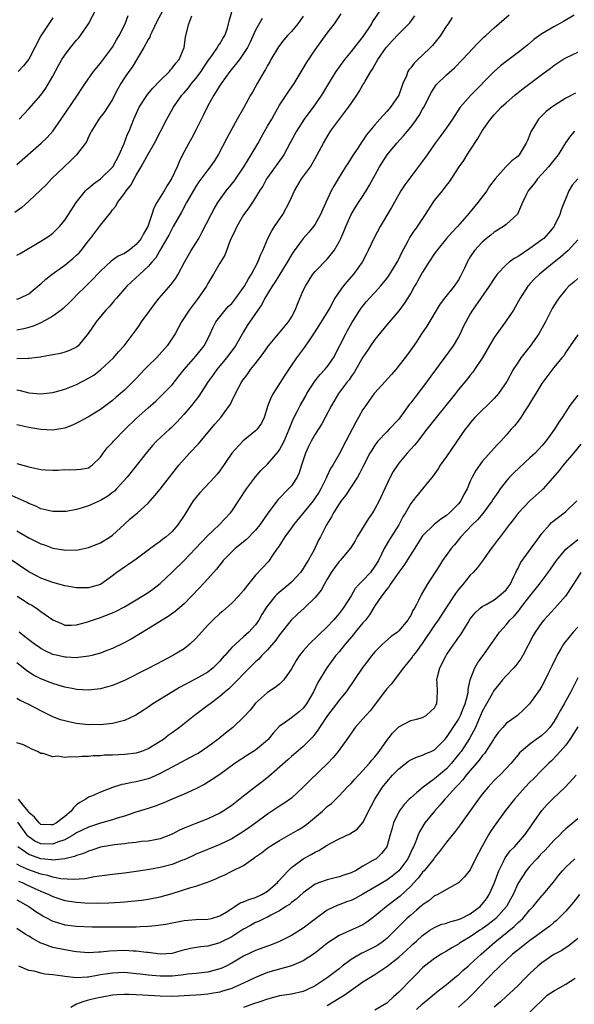
# Model space of a CAD drawing. Units: inches. Extents: x 2535000 to 2538000, y 1557000 to 1560000.
# Drawn here: x 2535409 to 2535502, y 1558129 to 1558294 of the extents above; entities that cross this region are included whole.
import ezdxf

# ---------------------------------------------------------------- set-up
doc = ezdxf.new("R2010")
doc.units = ezdxf.units.IN
doc.header["$MEASUREMENT"] = 0
doc.layers.add('LD25351557_2ft', color=54, linetype='Continuous')

msp = doc.modelspace()

# ---------------------------------------------------------------- linework, layer by layer
at = {"layer": 'LD25351557_2ft'}
for points, elevation in [([(2535471, 1558296.92), (2535468.61, 1558293.39), (2535468.43, 1558293), (2535467.06, 1558290.94), (2535466.17, 1558289.83), (2535465, 1558288.32), (2535463.92, 1558287), (2535462.46, 1558285), (2535461.21, 1558283), (2535460.41, 1558281.59), (2535460.04, 1558281), (2535458.64, 1558279), (2535457.92, 1558278.08), (2535457.14, 1558277), (2535455.85, 1558275), (2535454.88, 1558273.12), (2535453.71, 1558271), (2535451, 1558267.23), (2535450.85, 1558267), (2535450.21, 1558265.79), (2535449.68, 1558265), (2535449, 1558263.86), (2535447.87, 1558262.13), (2535447, 1558260.94), (2535445.86, 1558259), (2535445.59, 1558258.41), (2535445, 1558257.22), (2535444.82, 1558256.82), (2535443.83, 1558254.17), (2535443, 1558252.84), (2535441.94, 1558251), (2535441, 1558249.45), (2535440.77, 1558249), (2535439.4, 1558247), (2535437.84, 1558245), (2535436.57, 1558243), (2535435.49, 1558241), (2535434.16, 1558239), (2535432.37, 1558237), (2535431, 1558235.64), (2535430.39, 1558235), (2535429, 1558233.51), (2535427, 1558231.54), (2535425.61, 1558230.39), (2535425, 1558229.82), (2535423.91, 1558229), (2535423, 1558228.33), (2535421, 1558227.08), (2535419.65, 1558226.35), (2535419, 1558226.02), (2535418.29, 1558225.71), (2535417, 1558225.21), (2535415, 1558224.84), (2535413, 1558224.94), (2535411, 1558225.31), (2535409, 1558225.75)], 7896), ([(2535409.39, 1558277), (2535411, 1558278.75), (2535412.97, 1558281.03), (2535413.83, 1558282.17), (2535415, 1558284.2), (2535415.98, 1558286.02), (2535416.54, 1558287), (2535417, 1558287.75), (2535417.97, 1558289), (2535419, 1558290.23), (2535419.37, 1558290.63), (2535419.65, 1558291), (2535421, 1558292.97), (2535423.08, 1558297)], 7912), ([(2535502.43, 1558294.43), (2535500.63, 1558293.37), (2535499, 1558292.47), (2535497.68, 1558291.68), (2535497, 1558291.29), (2535495.67, 1558290.33), (2535494.57, 1558289.43), (2535494.08, 1558289), (2535493, 1558288.17), (2535491, 1558286.69), (2535490.06, 1558285.94), (2535489, 1558284.98), (2535485.06, 1558281), (2535483.31, 1558279), (2535482.38, 1558277.62), (2535481.99, 1558277), (2535481, 1558275.56), (2535479.92, 1558274.08), (2535479.08, 1558273), (2535477.74, 1558271), (2535477, 1558269.95), (2535475.96, 1558268.59), (2535475, 1558267.34), (2535474.02, 1558265.98), (2535473.37, 1558265), (2535473, 1558264.39), (2535471.79, 1558262.21), (2535469.87, 1558259), (2535468.88, 1558257.12), (2535467.9, 1558255), (2535467.6, 1558254.4), (2535466.87, 1558253), (2535465.4, 1558251), (2535464.27, 1558249.73), (2535463.68, 1558249), (2535463, 1558248.06), (2535462.3, 1558247), (2535461.49, 1558245.49), (2535461, 1558244.63), (2535459.61, 1558242.39), (2535458.83, 1558241.17), (2535458.02, 1558240.02), (2535457.21, 1558238.79), (2535456.37, 1558237.63), (2535455.86, 1558237), (2535455, 1558235.76), (2535453.92, 1558234.09), (2535451.96, 1558231), (2535451.61, 1558230.39), (2535451.08, 1558229), (2535450.44, 1558227), (2535449.99, 1558226.01), (2535449.26, 1558225), (2535449, 1558224.73), (2535446.87, 1558223), (2535445.01, 1558221), (2535443, 1558218.06), (2535442.54, 1558217.46), (2535442.13, 1558217), (2535439.63, 1558214.37), (2535439, 1558213.59), (2535438.56, 1558213), (2535437, 1558210.54), (2535435.98, 1558209), (2535435, 1558207.89), (2535434.03, 1558207), (2535433.44, 1558206.56), (2535433, 1558206.19), (2535432.29, 1558205.71), (2535431, 1558204.72), (2535429, 1558203.24), (2535427.68, 1558202.32), (2535427, 1558201.89), (2535426.49, 1558201.51), (2535425.76, 1558201), (2535425, 1558200.43), (2535423, 1558199), (2535421, 1558198.44), (2535419.59, 1558198.41), (2535419, 1558198.42), (2535417, 1558198.76), (2535415, 1558199.3), (2535413, 1558200.05), (2535412.37, 1558200.37), (2535411, 1558201.08), (2535406.27, 1558204.27)], 7888), ([(2535433.34, 1558295), (2535432.5, 1558293.5), (2535431.59, 1558291.59), (2535431.33, 1558291), (2535431.25, 1558290.75), (2535431, 1558290.35), (2535430.26, 1558289), (2535428.28, 1558285.72), (2535427.74, 1558285), (2535427, 1558283.94), (2535426.4, 1558283), (2535425.9, 1558282.1), (2535425.36, 1558281), (2535425, 1558280.31), (2535424.19, 1558279), (2535423.72, 1558278.28), (2535422.72, 1558277), (2535421.48, 1558275), (2535421.34, 1558274.66), (2535421, 1558274.01), (2535420.69, 1558273.31), (2535420.48, 1558273), (2535418.99, 1558271), (2535417.99, 1558270.01), (2535416.89, 1558269), (2535414.8, 1558267), (2535413.93, 1558266.07), (2535412.92, 1558265.08), (2535411, 1558263.25), (2535409.81, 1558262.19), (2535408.63, 1558261.37)], 7908), ([(2535409, 1558246.82), (2535409.49, 1558247), (2535411, 1558247.72), (2535412.79, 1558249.21), (2535413, 1558249.38), (2535413.83, 1558250.17), (2535414.91, 1558251), (2535417, 1558252.5), (2535418.38, 1558253.62), (2535419, 1558254.18), (2535419.41, 1558254.59), (2535419.77, 1558255), (2535421, 1558256.59), (2535421.34, 1558257), (2535423, 1558259.24), (2535424.68, 1558261.32), (2535425, 1558261.79), (2535425.58, 1558262.42), (2535425.87, 1558263), (2535427, 1558264.52), (2535427.31, 1558265), (2535428.09, 1558265.91), (2535428.67, 1558267), (2535429, 1558267.6), (2535429.84, 1558269), (2535430.76, 1558270.76), (2535432.06, 1558273), (2535434.11, 1558277), (2535435.26, 1558279), (2535436.64, 1558281), (2535437, 1558281.4), (2535437.73, 1558282.27), (2535438.27, 1558283), (2535439, 1558283.83), (2535439.86, 1558285), (2535440.3, 1558285.7), (2535441, 1558286.72), (2535441.77, 1558287.77), (2535442.62, 1558289), (2535442.73, 1558289.27), (2535443, 1558289.64), (2535443.5, 1558290.5), (2535443.84, 1558291), (2535444.27, 1558292.27), (2535444.48, 1558293), (2535444.58, 1558293.42), (2535445, 1558295)], 7904), ([(2535409, 1558231.61), (2535409.51, 1558231.51), (2535411, 1558231.14), (2535413, 1558230.95), (2535415, 1558231.16), (2535417, 1558231.72), (2535419, 1558232.52), (2535419.9, 1558233), (2535421, 1558233.55), (2535421.9, 1558234.1), (2535423.02, 1558234.98), (2535425.16, 1558237), (2535426.03, 1558237.97), (2535426.99, 1558239), (2535429, 1558241.67), (2535429.54, 1558242.46), (2535429.9, 1558243), (2535431, 1558244.51), (2535431.32, 1558245), (2535432.03, 1558245.97), (2535432.84, 1558247), (2535434.79, 1558249.21), (2535435.65, 1558250.35), (2535436.03, 1558251), (2535437.06, 1558253), (2535438.22, 1558255), (2535439, 1558256.23), (2535439.46, 1558257), (2535440.01, 1558257.99), (2535441.54, 1558261), (2535442.04, 1558261.96), (2535442.66, 1558263), (2535444.05, 1558265), (2535445.39, 1558266.61), (2535447.04, 1558269), (2535448.28, 1558271), (2535449.43, 1558273), (2535449.98, 1558274.02), (2535451, 1558275.83), (2535451.7, 1558277), (2535452.15, 1558277.85), (2535453, 1558279.34), (2535454.45, 1558281.55), (2535455.47, 1558283), (2535457, 1558285.48), (2535457.54, 1558286.46), (2535459, 1558288.64), (2535459.99, 1558290.01), (2535461, 1558291.43), (2535462.24, 1558293), (2535463.33, 1558294.67)], 7898), ([(2535409, 1558208), (2535411, 1558206.81), (2535413, 1558205.81), (2535413.62, 1558205.62), (2535415, 1558205.08), (2535416.78, 1558204.78), (2535417, 1558204.72), (2535418.77, 1558204.77), (2535419, 1558204.76), (2535421, 1558205.18), (2535423, 1558205.99), (2535424.64, 1558207), (2535425, 1558207.27), (2535426.94, 1558209.06), (2535428, 1558210), (2535429.2, 1558211), (2535431, 1558212.63), (2535432.12, 1558213.88), (2535433.02, 1558214.98), (2535436.15, 1558219), (2535437, 1558219.99), (2535437.92, 1558221), (2535439.43, 1558222.57), (2535442.16, 1558225.84), (2535443.19, 1558227), (2535444.64, 1558229), (2535444.78, 1558229.22), (2535445, 1558229.72), (2535445.63, 1558231), (2535446.72, 1558233), (2535447.69, 1558234.31), (2535448.17, 1558235), (2535449, 1558236.03), (2535450.27, 1558237.73), (2535451.15, 1558239), (2535454.53, 1558243), (2535455, 1558243.8), (2535455.65, 1558245), (2535456.02, 1558245.98), (2535457, 1558248.25), (2535457.35, 1558249), (2535457.98, 1558250.02), (2535458.61, 1558251), (2535459, 1558251.48), (2535461, 1558253.55), (2535462.18, 1558255), (2535463, 1558256.41), (2535463.29, 1558257), (2535463.82, 1558258.18), (2535464.14, 1558259), (2535465.03, 1558261), (2535465.75, 1558262.25), (2535467.55, 1558265), (2535468.09, 1558265.91), (2535469.77, 1558269), (2535471.05, 1558271), (2535472.7, 1558273), (2535473.8, 1558274.2), (2535475, 1558275.65), (2535475.96, 1558276.94), (2535476, 1558277), (2535476.4, 1558277.6), (2535477, 1558278.65), (2535477.22, 1558279), (2535478.48, 1558281.52), (2535479.27, 1558282.73), (2535481, 1558284.43), (2535482.37, 1558285.63), (2535483.7, 1558287), (2535486.27, 1558289.73), (2535487, 1558290.46), (2535487.27, 1558290.73), (2535487.6, 1558291), (2535489, 1558292.29), (2535491.49, 1558294.51)], 7890), ([(2535409, 1558269.41), (2535413.07, 1558273), (2535414.07, 1558273.93), (2535415, 1558275), (2535416.41, 1558277), (2535419.15, 1558281), (2535419.86, 1558282.15), (2535420.43, 1558283), (2535421.83, 1558285), (2535423, 1558286.4), (2535425, 1558289.08), (2535425.68, 1558290.32), (2535426.12, 1558291), (2535427.11, 1558293), (2535427.61, 1558294.39)], 7910), ([(2535409, 1558254.18), (2535409.53, 1558254.47), (2535413, 1558256.53), (2535413.75, 1558257), (2535414.49, 1558257.51), (2535415, 1558257.9), (2535415.58, 1558258.42), (2535416.13, 1558259), (2535417, 1558260.05), (2535417.65, 1558261), (2535418.92, 1558263), (2535420.51, 1558265), (2535420.75, 1558265.25), (2535421, 1558265.44), (2535421.83, 1558266.17), (2535423, 1558267.01), (2535425, 1558268.93), (2535425.05, 1558269), (2535426.11, 1558271), (2535426.94, 1558272.94), (2535427.53, 1558274.47), (2535427.79, 1558275), (2535428.59, 1558277), (2535429.47, 1558279), (2535430.86, 1558281.14), (2535431.79, 1558282.21), (2535433, 1558283.46), (2535434.56, 1558285), (2535434.74, 1558285.26), (2535435, 1558285.55), (2535435.61, 1558286.39), (2535436.18, 1558287), (2535437, 1558289), (2535437.25, 1558290.75), (2535437.32, 1558291), (2535437.81, 1558293), (2535438.31, 1558294.31)], 7906), ([(2535409, 1558219.28), (2535411, 1558218.73), (2535413, 1558218.28), (2535413.79, 1558218.21), (2535415, 1558218.15), (2535415.84, 1558218.16), (2535417, 1558218.24), (2535417.79, 1558218.21), (2535419, 1558218.26), (2535419.7, 1558218.3), (2535421, 1558218.55), (2535421.26, 1558218.74), (2535421.61, 1558219), (2535423, 1558220.34), (2535423.42, 1558221), (2535424.13, 1558221.87), (2535425, 1558222.8), (2535425.16, 1558223), (2535427.14, 1558225), (2535429, 1558226.82), (2535431, 1558228.62), (2535432.27, 1558229.73), (2535433.58, 1558231), (2535435, 1558232.48), (2535436.11, 1558233.89), (2535437.02, 1558235), (2535439, 1558237.24), (2535440.38, 1558239), (2535441, 1558240.16), (2535441.41, 1558241), (2535441.9, 1558242.1), (2535442.36, 1558243), (2535443, 1558243.86), (2535443.91, 1558245), (2535444.43, 1558245.57), (2535445, 1558246.11), (2535445.71, 1558247), (2535447, 1558248.78), (2535447.14, 1558249), (2535447.79, 1558250.21), (2535448.31, 1558251), (2535449.39, 1558253), (2535449.82, 1558254.18), (2535450.22, 1558255), (2535451.06, 1558257), (2535451.73, 1558258.27), (2535452.19, 1558259), (2535453.58, 1558261), (2535454.65, 1558263), (2535455, 1558263.84), (2535455.51, 1558265), (2535456.69, 1558267), (2535458.18, 1558269), (2535458.5, 1558269.5), (2535459, 1558270.4), (2535459.35, 1558271), (2535460.37, 1558273), (2535461.58, 1558275), (2535463.06, 1558277), (2535463.92, 1558278.09), (2535464.57, 1558279), (2535465, 1558279.65), (2535465.96, 1558281), (2535466.36, 1558281.64), (2535467, 1558282.76), (2535467.16, 1558283), (2535467.35, 1558283.35), (2535468.34, 1558285), (2535468.62, 1558285.38), (2535469, 1558286.09), (2535469.52, 1558287), (2535470.9, 1558289), (2535471, 1558289.14), (2535471.89, 1558290.11), (2535473, 1558291.28), (2535474.85, 1558293.15), (2535475.68, 1558294.31)], 7894), ([(2535457, 1558294.26), (2535456.47, 1558293.53), (2535456.07, 1558293), (2535455, 1558291.72), (2535454.34, 1558291), (2535453.72, 1558290.28), (2535452.85, 1558289.15), (2535451.58, 1558287), (2535451.38, 1558286.62), (2535451, 1558285.98), (2535450.67, 1558285.33), (2535450.45, 1558285), (2535449.25, 1558283), (2535448.46, 1558281.54), (2535448.15, 1558281), (2535447, 1558278.83), (2535445.9, 1558277), (2535444.18, 1558273.82), (2535442.73, 1558271), (2535442.05, 1558269.95), (2535441.41, 1558269), (2535441, 1558268.51), (2535439.5, 1558266.5), (2535439, 1558265.72), (2535437.96, 1558263.96), (2535437.41, 1558263), (2535436.57, 1558261.43), (2535435.19, 1558259), (2535435, 1558258.69), (2535434.43, 1558257.57), (2535434.13, 1558257), (2535432.96, 1558255), (2535432.27, 1558253.73), (2535431.61, 1558253), (2535431, 1558252.27), (2535429.58, 1558251), (2535427.41, 1558249), (2535427, 1558248.54), (2535425.67, 1558247), (2535425.37, 1558246.63), (2535425, 1558246.23), (2535424.44, 1558245.56), (2535423.91, 1558245), (2535423, 1558243.91), (2535422.28, 1558243), (2535420.95, 1558241.05), (2535419.25, 1558239), (2535419, 1558238.78), (2535417.81, 1558238.19), (2535417, 1558237.92), (2535416.28, 1558237.72), (2535415, 1558237.49), (2535413.14, 1558237.14), (2535412.92, 1558237.08), (2535411, 1558236.85), (2535410.87, 1558236.87), (2535409, 1558236.83)], 7900), ([(2535481.95, 1558294.05), (2535481.26, 1558293), (2535481, 1558292.64), (2535480, 1558291), (2535479.56, 1558290.44), (2535478.65, 1558289.35), (2535478.32, 1558289), (2535477, 1558287.73), (2535476.2, 1558287), (2535475.96, 1558286.76), (2535475.6, 1558286.4), (2535475, 1558285.62), (2535474.71, 1558285.29), (2535474.55, 1558285), (2535474.28, 1558284.28), (2535473.7, 1558283), (2535473.51, 1558282.49), (2535472.99, 1558281), (2535471.63, 1558279), (2535471, 1558278.27), (2535469.82, 1558277), (2535469, 1558276.06), (2535467.62, 1558274.38), (2535467, 1558273.43), (2535466.82, 1558273.18), (2535466.16, 1558272.16), (2535465.38, 1558271), (2535464.44, 1558269.56), (2535464.1, 1558269), (2535462.83, 1558267), (2535462.15, 1558265.85), (2535461.67, 1558265), (2535460.22, 1558261.78), (2535459.88, 1558261), (2535459, 1558259.4), (2535458.72, 1558259), (2535457.94, 1558258.06), (2535457, 1558256.98), (2535455.28, 1558254.72), (2535455, 1558254.25), (2535454.3, 1558253), (2535452.29, 1558249.71), (2535451.77, 1558249), (2535450.56, 1558247), (2535450.07, 1558245.93), (2535449.35, 1558245), (2535447.61, 1558242.39), (2535447, 1558241.36), (2535445.64, 1558239), (2535445, 1558238.17), (2535444.14, 1558237), (2535442.5, 1558235), (2535441.88, 1558234.12), (2535441.04, 1558233), (2535439.46, 1558230.54), (2535438.26, 1558229), (2535437, 1558227.53), (2535435.81, 1558226.19), (2535434.79, 1558225.21), (2535434.55, 1558225), (2535432.4, 1558223), (2535431.73, 1558222.27), (2535430.64, 1558221), (2535427.47, 1558217), (2535425.68, 1558215), (2535425.35, 1558214.65), (2535425, 1558214.4), (2535424.22, 1558213.78), (2535423, 1558213.06), (2535421, 1558212.15), (2535419.77, 1558211.77), (2535419, 1558211.57), (2535417.24, 1558211.24), (2535417, 1558211.21), (2535415, 1558211.21), (2535413, 1558211.69), (2535412.13, 1558212.13), (2535411, 1558212.56), (2535410.73, 1558212.73), (2535408.17, 1558213.83)], 7892), ([(2535450.12, 1558293.88), (2535449, 1558291.93), (2535448.09, 1558289.92), (2535447.62, 1558289), (2535447, 1558288.01), (2535446.28, 1558287), (2535444.7, 1558285), (2535443.22, 1558283), (2535443, 1558282.67), (2535442.4, 1558281.61), (2535441.99, 1558281), (2535441, 1558279.23), (2535440.25, 1558277.75), (2535439, 1558275.17), (2535438.24, 1558273.76), (2535437.8, 1558273), (2535437, 1558271.53), (2535436.73, 1558271), (2535436.16, 1558269.84), (2535435.86, 1558269), (2535434.92, 1558267), (2535434.15, 1558265.85), (2535433.67, 1558265), (2535432.46, 1558263), (2535431.95, 1558262.05), (2535431.61, 1558261), (2535430.92, 1558259), (2535430.21, 1558257.79), (2535429.82, 1558257), (2535429, 1558255.98), (2535427.74, 1558255), (2535427, 1558254.5), (2535425.97, 1558254.03), (2535424.81, 1558253.19), (2535423, 1558251.51), (2535422.5, 1558251), (2535421.78, 1558250.22), (2535420.77, 1558249.23), (2535420.52, 1558249), (2535419, 1558247.47), (2535418.51, 1558247), (2535417.77, 1558246.23), (2535416.73, 1558245.27), (2535416.38, 1558245), (2535415, 1558243.98), (2535413.12, 1558242.88), (2535413, 1558242.84), (2535411.73, 1558242.27), (2535411, 1558242.06), (2535410.15, 1558241.85), (2535409, 1558241.62)], 7902), ([(2535415, 1558293.98), (2535414.32, 1558293), (2535413.02, 1558290.98), (2535411, 1558287.05), (2535410.07, 1558285.93), (2535409.21, 1558285)], 7914), ([(2535409.01, 1558197), (2535410.26, 1558196.26), (2535411, 1558195.76), (2535411.49, 1558195.49), (2535412.28, 1558195), (2535413, 1558194.48), (2535415, 1558193.08), (2535416.44, 1558192.44), (2535417, 1558192.17), (2535418.16, 1558192.16), (2535419, 1558192.19), (2535420.65, 1558192.65), (2535422.64, 1558193.36), (2535423, 1558193.44), (2535425, 1558194.21), (2535425.54, 1558194.46), (2535427, 1558195.22), (2535429, 1558196.4), (2535431, 1558197.66), (2535431.79, 1558198.21), (2535433, 1558199.17), (2535435, 1558201.03), (2535437, 1558203), (2535438.93, 1558205), (2535441, 1558207.22), (2535442.91, 1558209), (2535444.79, 1558211), (2535445, 1558211.28), (2535447.48, 1558215), (2535448.96, 1558217.04), (2535449.9, 1558218.1), (2535451, 1558219.15), (2535452.77, 1558221.23), (2535453, 1558221.56), (2535453.77, 1558223), (2535454.64, 1558225), (2535454.72, 1558225.28), (2535455.31, 1558226.69), (2535455.98, 1558227.98), (2535456.48, 1558229), (2535457.4, 1558230.6), (2535457.61, 1558231), (2535458.92, 1558233.08), (2535459.83, 1558234.17), (2535460.6, 1558235), (2535461, 1558235.5), (2535462.04, 1558237), (2535464.12, 1558241), (2535464.43, 1558241.57), (2535465.15, 1558242.85), (2535466.49, 1558245), (2535466.7, 1558245.3), (2535467.59, 1558246.41), (2535468.11, 1558247), (2535469, 1558247.96), (2535469.94, 1558249), (2535471, 1558250.31), (2535471.3, 1558250.7), (2535471.51, 1558251), (2535472.75, 1558253), (2535473, 1558253.5), (2535473.47, 1558254.53), (2535474.58, 1558256.58), (2535474.86, 1558257.14), (2535475.65, 1558258.35), (2535475.96, 1558258.75), (2535476.15, 1558259), (2535477.51, 1558261), (2535478.75, 1558263), (2535479, 1558263.37), (2535480.31, 1558265), (2535480.63, 1558265.37), (2535481, 1558265.9), (2535481.5, 1558266.5), (2535483.13, 1558269), (2535483.91, 1558270.09), (2535484.48, 1558271), (2535485, 1558271.78), (2535486.24, 1558273.76), (2535487, 1558275.07), (2535488.39, 1558277), (2535489, 1558277.73), (2535489.62, 1558278.38), (2535490.19, 1558279), (2535491, 1558279.74), (2535492.46, 1558281), (2535493.85, 1558282.15), (2535497, 1558284.51), (2535498.44, 1558285.56), (2535499, 1558286), (2535500.51, 1558287), (2535501, 1558287.31), (2535503, 1558288.22)], 7886), ([(2535502.63, 1558281.37), (2535501, 1558280.5), (2535499, 1558279.24), (2535498.67, 1558279), (2535497.73, 1558278.27), (2535496.71, 1558277.29), (2535496.45, 1558277), (2535495.58, 1558275.58), (2535495.21, 1558275), (2535495.14, 1558274.86), (2535495, 1558274.44), (2535494.57, 1558273.43), (2535494.38, 1558273), (2535493.2, 1558271), (2535493, 1558270.79), (2535491.97, 1558270.03), (2535490.96, 1558269), (2535489.16, 1558267), (2535488.24, 1558265.76), (2535487.77, 1558265), (2535486.26, 1558263), (2535485, 1558261.46), (2535484.78, 1558261.22), (2535482.84, 1558259), (2535481.93, 1558258.07), (2535481, 1558256.97), (2535479.36, 1558255), (2535479.22, 1558254.78), (2535479, 1558254.48), (2535478.04, 1558253), (2535477, 1558251.35), (2535476.17, 1558249.83), (2535475.96, 1558249.48), (2535475.66, 1558249), (2535475, 1558247.83), (2535473.92, 1558246.08), (2535473, 1558244.85), (2535471, 1558242.53), (2535469, 1558240.04), (2535468.28, 1558239), (2535467.78, 1558238.22), (2535467, 1558237.09), (2535465.81, 1558235), (2535465.5, 1558234.5), (2535465, 1558233.83), (2535464.68, 1558233.32), (2535464.42, 1558233), (2535462.92, 1558231), (2535461.73, 1558229), (2535460.69, 1558227), (2535460.09, 1558225.91), (2535459, 1558224.21), (2535458.32, 1558223), (2535457.88, 1558222.12), (2535457.36, 1558221), (2535456.69, 1558219), (2535456.3, 1558217.7), (2535455.95, 1558217), (2535455, 1558215.55), (2535454.52, 1558215), (2535452.77, 1558213.23), (2535451.06, 1558210.94), (2535449.73, 1558209), (2535449, 1558208.08), (2535447.48, 1558206.52), (2535445.56, 1558205), (2535445, 1558204.47), (2535443.59, 1558203), (2535443.33, 1558202.67), (2535443, 1558202.29), (2535442.44, 1558201.56), (2535441, 1558199.94), (2535439.6, 1558198.4), (2535438.24, 1558197), (2535437, 1558195.76), (2535435.52, 1558194.48), (2535434.37, 1558193.63), (2535433.34, 1558193), (2535431, 1558191.54), (2535428.16, 1558189.84), (2535426.86, 1558189.14), (2535425, 1558188.24), (2535423.78, 1558187.78), (2535423, 1558187.46), (2535421.55, 1558187.07), (2535421.06, 1558186.94), (2535419.28, 1558186.72), (2535419, 1558186.71), (2535417.22, 1558186.78), (2535417, 1558186.8), (2535415.86, 1558187.07), (2535415, 1558187.27), (2535413.81, 1558187.81), (2535413, 1558188.27), (2535412.56, 1558188.56), (2535411.93, 1558189), (2535411, 1558189.7), (2535410.28, 1558190.28), (2535409.34, 1558191)], 7884), ([(2535502.46, 1558275), (2535501.78, 1558274.22), (2535500.95, 1558273.05), (2535499.74, 1558271), (2535499, 1558270.15), (2535498.1, 1558269), (2535497, 1558267.78), (2535496.27, 1558267), (2535495.75, 1558266.25), (2535494.72, 1558265), (2535494.41, 1558264.41), (2535493.73, 1558263), (2535492.93, 1558261.07), (2535491, 1558259.34), (2535490.57, 1558259), (2535489, 1558258.06), (2535488.44, 1558257.56), (2535487.73, 1558257), (2535487, 1558256.39), (2535485.72, 1558255), (2535485, 1558253.92), (2535484.45, 1558253), (2535484, 1558252), (2535483.53, 1558251), (2535483.33, 1558250.67), (2535483, 1558250.06), (2535482.3, 1558249), (2535480.68, 1558247), (2535479.95, 1558246.05), (2535477.72, 1558242.28), (2535476.84, 1558241), (2535475.96, 1558239.66), (2535475.31, 1558238.69), (2535474.46, 1558237.54), (2535472.49, 1558235), (2535471.81, 1558234.19), (2535470.74, 1558233), (2535469, 1558231.12), (2535468.9, 1558231), (2535468.12, 1558229.88), (2535467.47, 1558229), (2535467, 1558228.3), (2535466.26, 1558227), (2535465.79, 1558226.21), (2535465.18, 1558225), (2535464.12, 1558223), (2535463, 1558220.84), (2535461.94, 1558219), (2535461.57, 1558218.43), (2535460.93, 1558217.07), (2535460.83, 1558216.83), (2535459.94, 1558215), (2535459.59, 1558214.41), (2535459, 1558213.5), (2535458.64, 1558213), (2535455.36, 1558209), (2535455, 1558208.48), (2535453.93, 1558207), (2535452.79, 1558205.21), (2535452.63, 1558205), (2535451.79, 1558203.79), (2535451.28, 1558203), (2535451.15, 1558202.85), (2535449, 1558200.52), (2535447.43, 1558198.57), (2535447, 1558197.95), (2535446.16, 1558197), (2535445, 1558195.84), (2535443.49, 1558194.51), (2535443, 1558194.12), (2535441.82, 1558193), (2535441, 1558192.17), (2535439.91, 1558191), (2535439.51, 1558190.49), (2535439, 1558189.91), (2535438, 1558189), (2535437, 1558188.19), (2535435.12, 1558187.07), (2535435, 1558187), (2535432.39, 1558185.61), (2535430.79, 1558184.79), (2535427, 1558182.87), (2535425.69, 1558182.31), (2535425, 1558182.03), (2535424.2, 1558181.8), (2535423, 1558181.5), (2535421, 1558181.29), (2535419, 1558181.38), (2535418.54, 1558181.46), (2535417, 1558181.77), (2535415.92, 1558182.08), (2535415, 1558182.38), (2535414.56, 1558182.56), (2535413, 1558183.16), (2535411.79, 1558183.79), (2535411, 1558184.29), (2535410.58, 1558184.58), (2535409, 1558185.86)], 7882), ([(2535503.05, 1558267), (2535502.09, 1558265.91), (2535501.5, 1558265), (2535500.21, 1558261.79), (2535499.99, 1558261), (2535499.08, 1558259.08), (2535499, 1558258.95), (2535498.11, 1558257.89), (2535497.3, 1558257), (2535497, 1558256.75), (2535495, 1558255.32), (2535493, 1558254), (2535492.37, 1558253.63), (2535491.53, 1558253), (2535491, 1558252.55), (2535489.51, 1558251), (2535489, 1558250.3), (2535488.14, 1558249), (2535486.78, 1558247), (2535485.39, 1558245), (2535485, 1558244.37), (2535484.22, 1558243), (2535483.82, 1558242.18), (2535483.27, 1558241), (2535483, 1558240.5), (2535482.11, 1558239), (2535479.79, 1558235.79), (2535477, 1558231.99), (2535476.22, 1558231), (2535475.96, 1558230.67), (2535475.67, 1558230.33), (2535475, 1558229.42), (2535474.81, 1558229.19), (2535473.88, 1558227.88), (2535473.14, 1558226.86), (2535473, 1558226.69), (2535471.4, 1558225), (2535471, 1558224.6), (2535469.48, 1558223), (2535469, 1558222.36), (2535468.47, 1558221.53), (2535468.18, 1558221), (2535467, 1558218.73), (2535466.42, 1558217.58), (2535466.08, 1558217), (2535464.08, 1558213.92), (2535463.36, 1558213), (2535463, 1558212.48), (2535462.06, 1558211), (2535461.7, 1558210.3), (2535460.88, 1558209), (2535459.88, 1558207), (2535459.57, 1558206.43), (2535459, 1558205.18), (2535458.82, 1558204.82), (2535457.82, 1558203), (2535457.5, 1558202.5), (2535457, 1558201.66), (2535456.53, 1558201), (2535455, 1558199.36), (2535454.6, 1558199), (2535452.63, 1558197.37), (2535452.28, 1558197), (2535451, 1558195.4), (2535450.72, 1558195), (2535450.07, 1558193.93), (2535449.53, 1558193), (2535449, 1558192.23), (2535447.88, 1558191), (2535447.42, 1558190.58), (2535447, 1558190.19), (2535445.61, 1558189), (2535445, 1558188.41), (2535443.82, 1558187.07), (2535443.75, 1558187), (2535443.39, 1558186.61), (2535443, 1558186.15), (2535441.9, 1558185), (2535441, 1558184.29), (2535439, 1558183.14), (2535436.27, 1558181.73), (2535435.05, 1558181), (2535431.79, 1558179), (2535431, 1558178.43), (2535430.14, 1558177.86), (2535428.92, 1558177.08), (2535427, 1558176.16), (2535425.92, 1558175.92), (2535425, 1558175.65), (2535423.52, 1558175.52), (2535423, 1558175.45), (2535421.48, 1558175.48), (2535421, 1558175.47), (2535419, 1558175.69), (2535417.9, 1558175.9), (2535417, 1558176.1), (2535416.31, 1558176.31), (2535415, 1558176.82), (2535413, 1558177.81), (2535411, 1558178.88), (2535409.53, 1558179.53), (2535409, 1558179.89)], 7880), ([(2535503, 1558256.77), (2535501.39, 1558255), (2535500.14, 1558253.86), (2535499.04, 1558253), (2535496.6, 1558251), (2535495.78, 1558250.22), (2535495, 1558249.37), (2535494.82, 1558249.18), (2535494.66, 1558249), (2535493.36, 1558247), (2535492.53, 1558245.47), (2535492.23, 1558245), (2535491, 1558243.16), (2535489.42, 1558241), (2535489, 1558240.38), (2535487, 1558236.9), (2535485.72, 1558235), (2535485.42, 1558234.58), (2535485, 1558234.09), (2535484.53, 1558233.47), (2535483, 1558231.68), (2535482.49, 1558231), (2535481.82, 1558230.18), (2535480.92, 1558229), (2535479.29, 1558227), (2535477.72, 1558225), (2535475.96, 1558222.71), (2535475.66, 1558222.34), (2535474.43, 1558221), (2535473, 1558219.3), (2535472.78, 1558219), (2535472.08, 1558217.92), (2535471.56, 1558217), (2535470.25, 1558214.25), (2535469.69, 1558213), (2535469, 1558211.65), (2535468.61, 1558211), (2535467.94, 1558210.06), (2535466.03, 1558207), (2535465.68, 1558206.32), (2535464.92, 1558205.08), (2535463.17, 1558203), (2535463, 1558202.83), (2535462.22, 1558201.78), (2535461.67, 1558201), (2535461, 1558199.89), (2535460.49, 1558199), (2535459.97, 1558198.03), (2535459, 1558196.8), (2535457.14, 1558195), (2535456.02, 1558193.98), (2535454.98, 1558193.02), (2535453, 1558190.53), (2535452.38, 1558189.62), (2535451, 1558188.01), (2535450.07, 1558187.07), (2535449.99, 1558187), (2535449.53, 1558186.47), (2535449, 1558186.02), (2535448.5, 1558185.5), (2535447, 1558184.03), (2535446.02, 1558183), (2535444.52, 1558181.48), (2535443.92, 1558181), (2535443, 1558180.18), (2535441.36, 1558179), (2535441, 1558178.71), (2535438.78, 1558177), (2535436.25, 1558175), (2535435, 1558174.12), (2535434.36, 1558173.64), (2535433.55, 1558173), (2535433, 1558172.64), (2535431, 1558171.42), (2535429.9, 1558171), (2535429, 1558170.7), (2535427, 1558170.46), (2535425, 1558170.37), (2535423.66, 1558170.34), (2535423, 1558170.27), (2535421.77, 1558170.23), (2535421, 1558170.13), (2535419.87, 1558170.13), (2535419, 1558170.01), (2535417.91, 1558170.09), (2535417, 1558170), (2535415.81, 1558170.19), (2535415, 1558170.11), (2535413.37, 1558170.63), (2535413, 1558170.63), (2535412.43, 1558171), (2535411.4, 1558171.4), (2535411, 1558171.66), (2535410.1, 1558172.1), (2535409, 1558172.41)], 7878), ([(2535503, 1558250.27), (2535502.34, 1558249.66), (2535501.52, 1558249), (2535501, 1558248.46), (2535499.82, 1558247), (2535499.49, 1558246.51), (2535498.74, 1558245.26), (2535498.23, 1558244.24), (2535497.61, 1558243), (2535496.51, 1558241), (2535495.04, 1558238.96), (2535493.47, 1558237), (2535493, 1558236.28), (2535492.21, 1558235), (2535491.12, 1558233), (2535489.75, 1558231), (2535489, 1558230.15), (2535485.78, 1558227), (2535485, 1558226.11), (2535484.51, 1558225.49), (2535484.14, 1558225), (2535481, 1558220.46), (2535479.94, 1558219), (2535479.6, 1558218.4), (2535478.78, 1558217.22), (2535476.96, 1558215), (2535476.07, 1558213.93), (2535475.96, 1558213.78), (2535475.37, 1558213), (2535475, 1558212.55), (2535474.12, 1558211), (2535473.69, 1558210.31), (2535473.02, 1558209), (2535471.46, 1558206.54), (2535470.53, 1558205), (2535470.17, 1558204.17), (2535469.59, 1558203), (2535469, 1558202.03), (2535468.25, 1558201), (2535467, 1558199.64), (2535466.33, 1558199), (2535465.7, 1558198.3), (2535465, 1558197.1), (2535463.7, 1558195), (2535463, 1558194.1), (2535462.05, 1558193), (2535461, 1558191.89), (2535459.53, 1558190.47), (2535459, 1558189.94), (2535458.5, 1558189.5), (2535458.01, 1558189), (2535457, 1558187.86), (2535456.37, 1558187.07), (2535456.31, 1558187), (2535455.79, 1558186.21), (2535455, 1558184.83), (2535453.73, 1558183), (2535453, 1558182.28), (2535452.28, 1558181.72), (2535451, 1558180.86), (2535449, 1558179.06), (2535448.07, 1558177.93), (2535447, 1558176.73), (2535445.17, 1558175), (2535443.96, 1558174.04), (2535442.69, 1558173), (2535441, 1558171.75), (2535439.35, 1558170.65), (2535439, 1558170.45), (2535438.05, 1558169.95), (2535435, 1558168.38), (2535433, 1558167.29), (2535431.44, 1558166.56), (2535431, 1558166.39), (2535429, 1558165.87), (2535428.23, 1558165.77), (2535427, 1558165.5), (2535426.57, 1558165.43), (2535425, 1558164.94), (2535423, 1558164.15), (2535421.51, 1558163.51), (2535421, 1558163.31), (2535420.55, 1558163), (2535419.55, 1558162.45), (2535419, 1558162.05), (2535418.46, 1558161.54), (2535418.06, 1558161), (2535417, 1558160.1), (2535415.6, 1558159), (2535415, 1558158.67), (2535414.67, 1558158.67), (2535413, 1558158.76), (2535412.73, 1558159), (2535411.95, 1558159.95), (2535411, 1558160.78), (2535410.91, 1558160.91), (2535410.04, 1558161.96), (2535409.23, 1558163)], 7876), ([(2535503, 1558240.86), (2535501.73, 1558239), (2535501, 1558237.91), (2535500.66, 1558237.34), (2535500.36, 1558237), (2535499, 1558235.39), (2535497.97, 1558234.03), (2535497, 1558232.69), (2535495.98, 1558231), (2535495.62, 1558230.38), (2535494.78, 1558229), (2535494.3, 1558228.3), (2535493.46, 1558227), (2535493, 1558226.36), (2535492.41, 1558225.59), (2535491.86, 1558225), (2535491, 1558224), (2535490.1, 1558223), (2535489.53, 1558222.47), (2535487, 1558219.58), (2535485.92, 1558218.08), (2535485.33, 1558217), (2535485, 1558216.3), (2535484.46, 1558215), (2535483.93, 1558214.07), (2535483.4, 1558213), (2535483, 1558212.52), (2535481.53, 1558211), (2535481, 1558210.54), (2535480.06, 1558209.94), (2535478.95, 1558209.05), (2535477, 1558207.16), (2535476.88, 1558207), (2535475.96, 1558205.53), (2535473.83, 1558202.17), (2535473, 1558201.05), (2535471.57, 1558199), (2535471.37, 1558198.63), (2535471, 1558198.21), (2535470.11, 1558197), (2535469, 1558195.38), (2535468.1, 1558193.9), (2535467.4, 1558193), (2535467, 1558192.54), (2535465.72, 1558191), (2535465.41, 1558190.59), (2535464.03, 1558189), (2535463, 1558187.71), (2535462.45, 1558187.07), (2535462.39, 1558187), (2535460.93, 1558185), (2535459.46, 1558182.54), (2535458.71, 1558181), (2535458.31, 1558180.31), (2535457.54, 1558179), (2535457, 1558178.26), (2535456.34, 1558177.66), (2535455.54, 1558177), (2535455, 1558176.6), (2535453.63, 1558175.63), (2535453, 1558175.22), (2535451.92, 1558174.08), (2535451.11, 1558173), (2535451, 1558172.89), (2535449, 1558171.18), (2535447.64, 1558170.36), (2535445.58, 1558169), (2535443, 1558167.15), (2535441.73, 1558166.27), (2535440.48, 1558165.52), (2535439, 1558164.74), (2535437, 1558163.83), (2535435, 1558162.99), (2535433.62, 1558162.38), (2535432.17, 1558161.83), (2535431, 1558161.45), (2535428.77, 1558160.77), (2535427, 1558160.16), (2535425.78, 1558159.78), (2535425, 1558159.5), (2535423, 1558158.94), (2535421, 1558158.32), (2535419, 1558157.33), (2535418.49, 1558157), (2535417, 1558156.19), (2535415.8, 1558155.8), (2535415, 1558155.47), (2535413, 1558155.48), (2535411.97, 1558155.97), (2535411, 1558156.65), (2535410.81, 1558156.81), (2535409.13, 1558159.13)], 7874), ([(2535503, 1558230.75), (2535501.7, 1558229), (2535500.42, 1558227), (2535499.83, 1558226.17), (2535499.13, 1558225), (2535497.68, 1558223), (2535497, 1558222.23), (2535495.86, 1558221), (2535495, 1558220.19), (2535492.27, 1558217.73), (2535491.58, 1558217), (2535491, 1558216.33), (2535490, 1558215), (2535489.59, 1558214.41), (2535488.79, 1558213.21), (2535488.67, 1558213), (2535487.12, 1558210.88), (2535486.2, 1558209.8), (2535485.33, 1558209), (2535483.43, 1558207), (2535482.37, 1558205.63), (2535481.8, 1558205), (2535480.34, 1558203), (2535479.81, 1558202.19), (2535477.78, 1558199), (2535476.74, 1558197.26), (2535476.29, 1558196.29), (2535475.96, 1558195.64), (2535475.63, 1558195), (2535475.39, 1558194.61), (2535475, 1558193.81), (2535474.68, 1558193.32), (2535474.5, 1558193), (2535473, 1558191.21), (2535472.77, 1558191), (2535471.74, 1558190.26), (2535470.27, 1558189), (2535469, 1558187.68), (2535468.5, 1558187.07), (2535468.44, 1558187), (2535467.83, 1558186.17), (2535467, 1558185.1), (2535464.17, 1558181), (2535463, 1558179.58), (2535462.58, 1558179), (2535461.06, 1558177), (2535459.72, 1558175), (2535459.46, 1558174.54), (2535458.58, 1558173.42), (2535458.14, 1558173), (2535457, 1558171.8), (2535455, 1558170.12), (2535454.42, 1558169.58), (2535451.21, 1558166.79), (2535450.1, 1558165.9), (2535448.96, 1558165.04), (2535447, 1558163.48), (2535445, 1558161.95), (2535443.57, 1558161), (2535443, 1558160.65), (2535441, 1558159.68), (2535439, 1558158.92), (2535437, 1558158.13), (2535436.22, 1558157.78), (2535435, 1558157.1), (2535433, 1558156.32), (2535432.19, 1558156.19), (2535431, 1558155.96), (2535429.87, 1558155.87), (2535429, 1558155.75), (2535427.61, 1558155.61), (2535427, 1558155.52), (2535425.32, 1558155.32), (2535423, 1558154.92), (2535421.56, 1558154.44), (2535421, 1558154.29), (2535420.13, 1558153.87), (2535419, 1558153.54), (2535418.64, 1558153.36), (2535417, 1558153), (2535415, 1558152.77), (2535414.81, 1558152.81), (2535413, 1558152.96), (2535411, 1558153.69), (2535409.15, 1558155)], 7872), ([(2535503.51, 1558222.49), (2535502.32, 1558221), (2535500.55, 1558219), (2535499.88, 1558218.12), (2535498.38, 1558216.38), (2535497.23, 1558215), (2535497, 1558214.77), (2535495, 1558212.99), (2535493, 1558210.93), (2535492.17, 1558209.83), (2535491.5, 1558209), (2535489.98, 1558207), (2535489.58, 1558206.42), (2535488.73, 1558205.27), (2535488.51, 1558205), (2535487.04, 1558202.96), (2535486.19, 1558201.81), (2535485.45, 1558201), (2535485, 1558200.56), (2535483.74, 1558199), (2535483, 1558198.12), (2535482.51, 1558197.49), (2535480.88, 1558195), (2535479.6, 1558193), (2535479, 1558192.15), (2535476.93, 1558189.07), (2535476.48, 1558188.48), (2535475.96, 1558187.77), (2535475.43, 1558187.07), (2535475.38, 1558187), (2535475.23, 1558186.77), (2535473.79, 1558185), (2535471.72, 1558182.28), (2535471, 1558181.5), (2535470.59, 1558181), (2535468.2, 1558177.8), (2535467, 1558176.44), (2535465.7, 1558175), (2535465.4, 1558174.6), (2535464.59, 1558173.41), (2535462.87, 1558171), (2535462.03, 1558169.97), (2535461.1, 1558169), (2535457.98, 1558166.02), (2535457, 1558165.02), (2535455, 1558163.15), (2535453.74, 1558162.26), (2535453, 1558161.82), (2535451, 1558160.49), (2535449.03, 1558159), (2535447.84, 1558158.16), (2535447, 1558157.59), (2535446.09, 1558157), (2535445, 1558156.34), (2535443, 1558155.37), (2535442.04, 1558155), (2535439.88, 1558154.12), (2535439, 1558153.75), (2535438.49, 1558153.51), (2535437, 1558152.83), (2535436.74, 1558152.74), (2535435, 1558152.04), (2535433, 1558151.52), (2535431.2, 1558151.2), (2535429, 1558150.85), (2535427, 1558150.58), (2535425, 1558150.36), (2535421.97, 1558149.97), (2535420.35, 1558149.65), (2535418.48, 1558149.52), (2535416.35, 1558149.65), (2535415, 1558149.91), (2535414.18, 1558150.18), (2535413, 1558150.42), (2535411, 1558151.15), (2535409.71, 1558151.71), (2535409, 1558152.11)], 7870), ([(2535409.26, 1558149.26), (2535409.87, 1558149), (2535410.63, 1558148.63), (2535412.01, 1558148.01), (2535413, 1558147.55), (2535413.41, 1558147.41), (2535414.31, 1558147), (2535415, 1558146.65), (2535417, 1558146), (2535419, 1558145.72), (2535420.37, 1558145.63), (2535422.43, 1558145.57), (2535424.38, 1558145.62), (2535426.28, 1558145.72), (2535427, 1558145.79), (2535428.14, 1558145.86), (2535429.94, 1558146.06), (2535431, 1558146.21), (2535433, 1558146.6), (2535435, 1558147.17), (2535438.16, 1558148.16), (2535439, 1558148.39), (2535440.94, 1558149.06), (2535442.36, 1558149.64), (2535443, 1558149.95), (2535443.75, 1558150.25), (2535445, 1558150.9), (2535447, 1558151.89), (2535448.53, 1558153), (2535448.83, 1558153.17), (2535449, 1558153.31), (2535449.99, 1558154.01), (2535451.11, 1558154.89), (2535451.28, 1558155), (2535453, 1558156.04), (2535456.16, 1558157.84), (2535457, 1558158.35), (2535457.39, 1558158.61), (2535457.89, 1558159), (2535460.24, 1558161), (2535460.63, 1558161.37), (2535461, 1558161.74), (2535461.72, 1558162.28), (2535463, 1558163.52), (2535464.35, 1558165), (2535465, 1558165.64), (2535465.64, 1558166.36), (2535466.24, 1558167), (2535467, 1558167.78), (2535468.09, 1558169), (2535468.48, 1558169.52), (2535469, 1558170.11), (2535469.7, 1558171), (2535471, 1558172.83), (2535471.96, 1558174.04), (2535473, 1558175.09), (2535475, 1558176.2), (2535475.96, 1558176.42), (2535477, 1558176.67), (2535477.61, 1558177), (2535478.34, 1558177.66), (2535479, 1558178.31), (2535479.23, 1558178.77), (2535479.39, 1558179), (2535479.49, 1558181), (2535479.46, 1558182.54), (2535479.4, 1558183), (2535479.48, 1558183.48), (2535479.91, 1558185), (2535480.29, 1558185.71), (2535480.89, 1558187), (2535480.94, 1558187.07), (2535481, 1558187.17), (2535482.25, 1558189), (2535482.57, 1558189.43), (2535483, 1558190.07), (2535483.39, 1558190.61), (2535484.62, 1558192.62), (2535485, 1558193.22), (2535485.79, 1558194.21), (2535486.64, 1558195), (2535487, 1558195.3), (2535487.64, 1558195.64), (2535489, 1558196.43), (2535489.79, 1558197), (2535491, 1558198.08), (2535491.66, 1558199), (2535492.32, 1558200.32), (2535492.64, 1558201), (2535492.74, 1558201.26), (2535493, 1558201.74), (2535493.4, 1558202.6), (2535496.59, 1558207), (2535497, 1558207.53), (2535498.27, 1558209), (2535498.63, 1558209.37), (2535500.75, 1558211), (2535501, 1558211.21), (2535502.86, 1558213)], 7868), ([(2535409, 1558146.1), (2535410.99, 1558145.01), (2535412.17, 1558144.17), (2535413, 1558143.65), (2535413.4, 1558143.4), (2535414.17, 1558143), (2535414.69, 1558142.69), (2535415, 1558142.54), (2535415.64, 1558142.36), (2535417, 1558141.93), (2535419, 1558141.7), (2535421.58, 1558141.58), (2535423, 1558141.56), (2535428.41, 1558141.59), (2535429, 1558141.6), (2535429.64, 1558141.64), (2535431, 1558141.69), (2535432.22, 1558141.78), (2535433.97, 1558142.03), (2535435, 1558142.25), (2535435.63, 1558142.36), (2535437, 1558142.65), (2535439, 1558142.82), (2535441, 1558142.86), (2535441.61, 1558143), (2535443, 1558143.41), (2535444.04, 1558144.04), (2535445, 1558144.67), (2535445.54, 1558145), (2535446.42, 1558145.58), (2535447, 1558145.76), (2535447.84, 1558146.16), (2535449, 1558146.51), (2535450.02, 1558147), (2535451, 1558147.59), (2535452.65, 1558149), (2535452.8, 1558149.2), (2535454.44, 1558151), (2535455, 1558151.55), (2535457, 1558152.99), (2535458.3, 1558153.7), (2535459, 1558154.1), (2535459.62, 1558154.38), (2535461, 1558155.26), (2535461.59, 1558155.59), (2535463, 1558156.34), (2535464.81, 1558157.19), (2535466.02, 1558157.98), (2535467, 1558159.09), (2535468.3, 1558161.7), (2535468.98, 1558163), (2535470.3, 1558165), (2535471, 1558165.9), (2535471.98, 1558167), (2535473, 1558168.1), (2535474.64, 1558169.36), (2535475, 1558169.61), (2535475.96, 1558170.03), (2535475.97, 1558170.03), (2535477, 1558170.34), (2535477.42, 1558170.58), (2535478.46, 1558171), (2535479, 1558171.25), (2535480.7, 1558173), (2535481, 1558173.32), (2535482.12, 1558175), (2535483, 1558176.35), (2535483.34, 1558177), (2535483.81, 1558178.19), (2535484.15, 1558179), (2535484.59, 1558180.59), (2535484.65, 1558181), (2535484.64, 1558181.36), (2535485, 1558183), (2535485.73, 1558185), (2535486.21, 1558185.79), (2535487.09, 1558187), (2535487.14, 1558187.07), (2535489.9, 1558191), (2535491, 1558192.19), (2535491.65, 1558193), (2535492.33, 1558193.67), (2535493.25, 1558194.75), (2535493.43, 1558195), (2535495, 1558197.04), (2535496.56, 1558199), (2535498.06, 1558201), (2535498.45, 1558201.55), (2535499.46, 1558203), (2535501, 1558204.91), (2535503, 1558206.55)], 7866), ([(2535503.5, 1558201), (2535502.26, 1558199), (2535500.96, 1558197.04), (2535499.15, 1558195), (2535497.3, 1558193), (2535497, 1558192.63), (2535495.87, 1558191), (2535495.56, 1558190.44), (2535493.78, 1558187.07), (2535493.74, 1558187), (2535493.47, 1558186.53), (2535492.61, 1558185.39), (2535492.28, 1558185), (2535491, 1558183.66), (2535490.41, 1558183), (2535489.77, 1558182.23), (2535489, 1558181.28), (2535488.88, 1558181.12), (2535488.64, 1558180.64), (2535487, 1558177.66), (2535486.73, 1558177), (2535486.49, 1558176.49), (2535485.85, 1558175), (2535484.85, 1558173.15), (2535483.44, 1558171), (2535483.25, 1558170.75), (2535481.86, 1558169), (2535481, 1558168.07), (2535479, 1558166.38), (2535477.08, 1558165), (2535475.96, 1558164.05), (2535475, 1558163.24), (2535474.74, 1558163), (2535473.89, 1558162.11), (2535473.06, 1558161), (2535472.12, 1558159), (2535471.87, 1558158.13), (2535471.58, 1558157), (2535471.01, 1558155), (2535470.13, 1558153.87), (2535469.19, 1558153), (2535469, 1558152.87), (2535468.68, 1558152.68), (2535467, 1558151.75), (2535465.75, 1558151), (2535465.24, 1558150.76), (2535465, 1558150.61), (2535463.78, 1558150.22), (2535463, 1558149.94), (2535461, 1558149.48), (2535459.72, 1558149), (2535459, 1558148.71), (2535457, 1558147.3), (2535455.78, 1558146.22), (2535455, 1558145.66), (2535454.66, 1558145.34), (2535454.09, 1558145), (2535453, 1558144.29), (2535451.53, 1558143.53), (2535451, 1558143.22), (2535450.49, 1558143), (2535449.5, 1558142.5), (2535449, 1558142.3), (2535448.17, 1558141.83), (2535447, 1558141.21), (2535446.7, 1558141), (2535445, 1558139.91), (2535443.07, 1558138.93), (2535443, 1558138.9), (2535441, 1558138.37), (2535439.76, 1558138.24), (2535438.06, 1558137.94), (2535436.45, 1558137.55), (2535435, 1558137.13), (2535433, 1558136.98), (2535431, 1558137.26), (2535430.72, 1558137.28), (2535429, 1558137.52), (2535428.47, 1558137.53), (2535427, 1558137.6), (2535424.51, 1558137.49), (2535423, 1558137.32), (2535422.69, 1558137.31), (2535421, 1558137.21), (2535419, 1558137.38), (2535418.56, 1558137.44), (2535417, 1558137.71), (2535415, 1558138.13), (2535413.21, 1558138.79), (2535413, 1558138.85), (2535411.61, 1558139.61), (2535411, 1558140), (2535410.38, 1558140.38), (2535409, 1558141.31)], 7864), ([(2535503, 1558191.83), (2535502.25, 1558191), (2535500.78, 1558189.22), (2535500.63, 1558189), (2535500.17, 1558188.17), (2535499.53, 1558187.07), (2535499.48, 1558187), (2535499.32, 1558186.68), (2535498.69, 1558185.31), (2535498.06, 1558184.06), (2535497.56, 1558183), (2535497, 1558181.95), (2535496.65, 1558181.35), (2535496.36, 1558181), (2535494.93, 1558179), (2535493.98, 1558178.02), (2535492.9, 1558177), (2535491, 1558175.66), (2535490.43, 1558175), (2535489.75, 1558174.25), (2535489, 1558173.21), (2535488.88, 1558173), (2535487.37, 1558170.63), (2535487, 1558170.25), (2535486.48, 1558169.52), (2535485, 1558167.82), (2535484.32, 1558167), (2535483.76, 1558166.24), (2535483, 1558165.45), (2535482.79, 1558165.21), (2535482.57, 1558165), (2535481, 1558163.26), (2535480.73, 1558163), (2535479.95, 1558162.05), (2535478.98, 1558161), (2535477.4, 1558159), (2535476.47, 1558157.53), (2535476.24, 1558157), (2535475.96, 1558156.22), (2535475.8, 1558155.8), (2535475.45, 1558155), (2535475.29, 1558154.71), (2535474.5, 1558153), (2535473.01, 1558150.99), (2535471.92, 1558150.08), (2535471, 1558149.4), (2535467, 1558147.04), (2535465.68, 1558146.32), (2535465, 1558146), (2535464.25, 1558145.75), (2535463, 1558145.29), (2535462.78, 1558145.22), (2535461, 1558144.36), (2535459.06, 1558142.94), (2535457, 1558141.38), (2535455, 1558140.11), (2535453, 1558139.12), (2535452.72, 1558139), (2535451.48, 1558138.52), (2535451, 1558138.36), (2535449, 1558137.6), (2535447, 1558136.64), (2535445, 1558135.48), (2535444.06, 1558135), (2535443.34, 1558134.66), (2535443, 1558134.52), (2535441, 1558134.01), (2535439, 1558133.76), (2535437.63, 1558133.63), (2535436.54, 1558133.46), (2535435, 1558133.33), (2535434.68, 1558133.32), (2535433, 1558133.3), (2535431, 1558133.47), (2535429.64, 1558133.64), (2535429, 1558133.73), (2535427, 1558133.9), (2535425, 1558133.82), (2535423, 1558133.51), (2535421, 1558133.17), (2535420.83, 1558133.17), (2535419, 1558133.05), (2535417, 1558133.24), (2535416.7, 1558133.3), (2535415, 1558133.51), (2535413.64, 1558133.64), (2535413, 1558133.8), (2535411.86, 1558134.14), (2535411, 1558134.25), (2535409.31, 1558135)], 7862), ([(2535503, 1558183.35), (2535501.87, 1558181), (2535500.76, 1558179), (2535500.1, 1558177.9), (2535499.62, 1558177), (2535499, 1558175.93), (2535498.33, 1558175), (2535497.69, 1558174.31), (2535497, 1558173.68), (2535496.04, 1558173), (2535495, 1558172.21), (2535493.53, 1558171), (2535493.26, 1558170.74), (2535493, 1558170.41), (2535492.34, 1558169.66), (2535491.84, 1558169), (2535491, 1558168.11), (2535489.92, 1558167), (2535489.44, 1558166.56), (2535489, 1558166.1), (2535487.98, 1558165), (2535487, 1558163.8), (2535486.38, 1558163), (2535483.3, 1558158.7), (2535482.44, 1558157.56), (2535481, 1558155.8), (2535479.81, 1558154.19), (2535479, 1558153.22), (2535478.86, 1558153), (2535477.25, 1558151), (2535477, 1558150.74), (2535476.24, 1558149.76), (2535475.96, 1558149.46), (2535475, 1558148.43), (2535473.25, 1558146.75), (2535473, 1558146.55), (2535470.94, 1558145), (2535469, 1558143.36), (2535467.64, 1558142.36), (2535467, 1558141.94), (2535466.37, 1558141.63), (2535463, 1558140.12), (2535461.12, 1558138.88), (2535460.02, 1558137.98), (2535458.9, 1558137.1), (2535457, 1558135.87), (2535455, 1558135.03), (2535453, 1558134.51), (2535451, 1558133.93), (2535449, 1558133.11), (2535447, 1558132.13), (2535445.47, 1558131.47), (2535445, 1558131.25), (2535443.28, 1558130.72), (2535443, 1558130.65), (2535441.61, 1558130.39), (2535441, 1558130.31), (2535439.81, 1558130.19), (2535439, 1558130.12), (2535437.95, 1558130.05), (2535436.05, 1558129.95), (2535435, 1558129.92), (2535433, 1558129.94), (2535430.1, 1558130.1), (2535429, 1558130.19), (2535427.75, 1558130.25), (2535427, 1558130.24), (2535425.82, 1558130.18), (2535425, 1558130.11), (2535423, 1558129.76), (2535422.37, 1558129.63), (2535421, 1558129.29), (2535420.75, 1558129.25), (2535420.03, 1558129), (2535419, 1558128.6), (2535418.05, 1558128.05)], 7860), ([(2535503, 1558175.11), (2535501.68, 1558173), (2535501, 1558172.07), (2535500.06, 1558171), (2535499.58, 1558170.42), (2535498.59, 1558169.41), (2535498.15, 1558169), (2535497, 1558167.87), (2535495.59, 1558166.41), (2535495, 1558165.83), (2535494.21, 1558165), (2535492.42, 1558163), (2535490.91, 1558161.09), (2535489, 1558158.46), (2535488.41, 1558157.59), (2535488.04, 1558157), (2535486.91, 1558155), (2535485.89, 1558153), (2535485, 1558151.15), (2535484.04, 1558149.96), (2535483, 1558148.96), (2535481, 1558147.84), (2535479.56, 1558147), (2535479.18, 1558146.82), (2535479, 1558146.76), (2535478.05, 1558145.95), (2535477, 1558145.28), (2535476.86, 1558145.14), (2535475.96, 1558144.37), (2535475, 1558143.56), (2535474.37, 1558143), (2535473.67, 1558142.33), (2535472.4, 1558141), (2535471, 1558139.63), (2535470.2, 1558139), (2535469.49, 1558138.51), (2535469, 1558138.23), (2535467, 1558137.25), (2535466.82, 1558137.18), (2535465, 1558136.13), (2535463.52, 1558135), (2535463, 1558134.57), (2535461, 1558133.02), (2535459, 1558131.71), (2535457.61, 1558131), (2535457, 1558130.73), (2535455, 1558130.3), (2535453, 1558130), (2535451, 1558129.48), (2535449.7, 1558129), (2535448.66, 1558128.66), (2535447, 1558128.07)], 7858), ([(2535461, 1558128.38), (2535462.02, 1558129), (2535463, 1558129.63), (2535463.87, 1558130.13), (2535467, 1558132.37), (2535467.97, 1558133), (2535469, 1558133.62), (2535471, 1558134.91), (2535473, 1558136.48), (2535474.32, 1558137.68), (2535475, 1558138.35), (2535475.35, 1558138.65), (2535475.96, 1558139.2), (2535477, 1558140.15), (2535478.24, 1558141), (2535479, 1558141.47), (2535480.05, 1558141.95), (2535481, 1558142.22), (2535481.56, 1558142.44), (2535483, 1558142.8), (2535483.44, 1558143), (2535485, 1558143.79), (2535486.65, 1558145), (2535487, 1558145.36), (2535487.7, 1558146.3), (2535488.17, 1558147), (2535489, 1558148.85), (2535489.77, 1558151), (2535490.56, 1558152.56), (2535490.84, 1558153.16), (2535491.68, 1558154.32), (2535492.39, 1558155), (2535494.15, 1558157), (2535495, 1558158.19), (2535495.32, 1558158.68), (2535497, 1558161.1), (2535497.89, 1558162.11), (2535498.75, 1558163), (2535500.96, 1558165.04), (2535502.76, 1558167)], 7856), ([(2535503, 1558159.71), (2535501, 1558158), (2535500.48, 1558157.52), (2535499.99, 1558157), (2535499, 1558156.07), (2535498.06, 1558155), (2535497.55, 1558154.45), (2535497, 1558153.92), (2535496.56, 1558153.44), (2535496.13, 1558153), (2535495, 1558151.77), (2535494.34, 1558151), (2535493, 1558148.91), (2535492.16, 1558147), (2535491.76, 1558146.24), (2535491.05, 1558145), (2535489.26, 1558143), (2535489, 1558142.78), (2535488, 1558142), (2535487, 1558141.24), (2535486.62, 1558141), (2535485, 1558139.88), (2535483.45, 1558139), (2535483.17, 1558138.83), (2535483, 1558138.69), (2535481.91, 1558138.09), (2535481, 1558137.52), (2535480.13, 1558137), (2535479, 1558136.26), (2535477.34, 1558135), (2535477, 1558134.71), (2535475.96, 1558133.67), (2535475.28, 1558133), (2535473, 1558130.63), (2535472.13, 1558129.87), (2535471.25, 1558129), (2535471, 1558128.78), (2535469, 1558127.59)], 7854), ([(2535475.96, 1558127.7), (2535477, 1558128.68), (2535478.25, 1558129.75), (2535479, 1558130.36), (2535479.84, 1558131), (2535481, 1558131.91), (2535482.68, 1558133.32), (2535483, 1558133.55), (2535483.75, 1558134.25), (2535484.62, 1558135), (2535485, 1558135.32), (2535486.82, 1558137), (2535489.09, 1558139), (2535492.35, 1558141.65), (2535493, 1558142.3), (2535493.78, 1558143), (2535495, 1558144.44), (2535495.53, 1558145), (2535496.18, 1558145.82), (2535497, 1558146.77), (2535497.21, 1558147), (2535498.93, 1558149.07), (2535499.8, 1558150.2), (2535500.47, 1558151), (2535501, 1558151.56), (2535502.51, 1558153)], 7852), ([(2535503.33, 1558147), (2535502.28, 1558145.72), (2535501, 1558144.22), (2535499.79, 1558143), (2535499.39, 1558142.61), (2535499, 1558142.3), (2535498.31, 1558141.69), (2535497.39, 1558141), (2535496.08, 1558140.08), (2535495, 1558139.3), (2535493, 1558137.75), (2535492.6, 1558137.4), (2535492.09, 1558137), (2535491, 1558136.01), (2535489.92, 1558135), (2535489.48, 1558134.52), (2535489, 1558134.08), (2535488.48, 1558133.52), (2535487.95, 1558133), (2535485.54, 1558130.46), (2535484.53, 1558129.47), (2535484.01, 1558129), (2535483, 1558128.13)], 7850), ([(2535503, 1558139.63), (2535501.57, 1558138.43), (2535500.36, 1558137.64), (2535499, 1558136.92), (2535497, 1558135.57), (2535496.31, 1558135), (2535495, 1558133.77), (2535494.21, 1558133), (2535493, 1558131.76), (2535492.22, 1558131), (2535491.59, 1558130.41), (2535491, 1558129.91), (2535490.05, 1558129), (2535489, 1558128.09)], 7848), ([(2535495, 1558127.28), (2535497.9, 1558130.1), (2535499.1, 1558130.9), (2535499.33, 1558131), (2535501, 1558131.95), (2535502.57, 1558133)], 7846)]:
    msp.add_lwpolyline(points, dxfattribs=dict(at, elevation=elevation))

doc.saveas('drawing.dxf')
